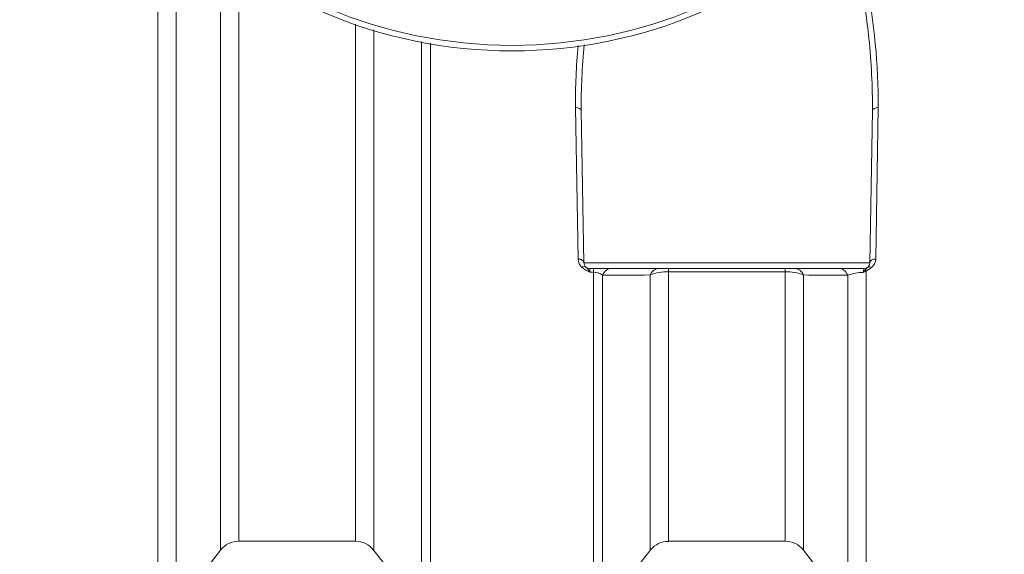
# Model space of a CAD drawing. Units: millimetres. Extents: x 1580 to 16159, y 1653 to 13321.
# Drawn here: x 4129 to 4977, y 3306 to 3767 of the extents above; entities that cross this region are included whole.
import ezdxf

# ---------------------------------------------------------------- set-up
doc = ezdxf.new("R2010")
doc.units = ezdxf.units.MM
doc.layers.add('DIMENSIONS', color=240, linetype='Continuous', lineweight=5)
doc.layers.add('TANK', color=84, linetype='Continuous', lineweight=5)
doc.styles.add('SEACAD_Arial', font='arial.ttf')
doc.dimstyles.new('ECO', dxfattribs={"dimtxt": 140, "dimasz": 140, "dimexe": 70, "dimexo": 0, "dimgap": 35, "dimtad": 1, "dimdec": 0, "dimrnd": 10, "dimtxsty": 'SEACAD_Arial', "dimblk1": '_SE_FILLED', "dimblk2": '_SE_FILLED', "dimsah": 1, "dimcen": 70, "dimclrt": 2, "dimadec": 0, "dimazin": 0, "dimtfac": 0.5, "dimtdec": 0, "dimtmove": 0, "dimatfit": 3, "dimfxl": 1, "dimarcsym": 0})

# ---------------------------------------------------------------- blocks, each defined once
blk = doc.blocks.new('ECO-TR6000_TOP')
at = {"linetype": 'Continuous'}
for p, q in [((3173.54, 2594.06), (3173.54, 1971.95)), ((3189.39, 1979.76), (3189.39, 2577.61)), ((3227.38, 2544.61), (3227.38, 2029.14)), ((3243.23, 2036.95), (3243.23, 2533.04)), ((3535.3, 2280.06), (3533.01, 2410.51)), ((3540.3, 2276.86), (3538.01, 2408.04)), ((3786.47, 2276.86), (3788.76, 2408.04)), ((3793.76, 2410.51), (3791.47, 2280.06)), ((3540.3, 2276.86), (3786.47, 2276.86)), ((3545.3, 2271.95), (3545.38, 2268.65)), ((3781.47, 2271.95), (3545.3, 2271.95)), ((3548.46, 2271.95), (3548.46, 2268.65)), ((3613.23, 2271.95), (3613.23, 2269.17)), ((3713.54, 2271.95), (3713.54, 2269.17)), ((3782.34, 2270.7), (3784.72, 2273.15)), ((3787.98, 2272.69), (3783.23, 2269.76)), ((3548.46, 2268.65), (3545.38, 2268.65)), ((3713.54, 2269.17), (3613.23, 2269.17)), ((3713.54, 2269.17), (3713.54, 2036.95)), ((3729.39, 2029.14), (3729.39, 2266.33)), ((3767.38, 2266.09), (3767.38, 1979.76)), ((3783.23, 1971.95), (3783.23, 2269.76)), ((3243.23, 2036.95), (3343.55, 2036.95)), ((3613.22, 2036.95), (3713.54, 2036.95)), ((3189.39, 1979.76), (3227.38, 2029.14)), ((3729.39, 2029.14), (3767.38, 1979.76))]:
    blk.add_line(p, q, dxfattribs=at)
for radius in [412.5, 407.81]:
    blk.add_circle((3478.39, 2871.95), radius, dxfattribs=at)
for centre, radius, start, end in [((3191.7, 2409.25), 597.06, 5.85321, 10.53024), ((3224.55, 2411.27), 569.21, 359.92345, 11.03536), ((3191.7, 2409.25), 597.06, 359.88394, 5.85321), ((4042.52, 2414.68), 509.52, 174.42803, 180.46832), ((4072.9, 2412.6), 534.91, 174.41695, 180.48842), ((3545.22, 2280.24), 9.92, 181.03549, 228.93247), ((3558.67, 2297.75), 31.98, 231.36374, 245.45438), ((3545.3, 2276.95), 5, 181, 270), ((3533.72, 2263.49), 12.75, 23.88448, 49.53911), ((3781.47, 2276.95), 5, 270, 359), ((3781.55, 2280.24), 9.92, 310.38786, 358.95653), ((3548.81, 2256.27), 12.39, 52.29135, 91.61959), ((135786.53, 2118.08), 132189.18, 179.9357396, 180.0385382), ((3612.24, 2228.99), 40.19, 88.5909, 111.69567), ((3714.61, 2229.48), 39.7, 68.1485, 91.55376), ((3781.4, 2228.35), 40.25, 90.89692, 110.37418), ((3799.32, 2256.32), 22.26, 139.75609, 146.49231), ((3768.12, 2298.92), 32.84, 292.63899, 297.39189), ((3243.23, 2016.95), 20, 90, 142.43141), ((3343.73, 2017.15), 19.72, 38.08252, 90.36201), ((3612.59, 2018.16), 18.65, 88.09286, 142.77357), ((3713.54, 2016.95), 20, 37.56859, 90), ((-16909.78, -13602.64), 25596.73, 37.489432, 37.640306), ((23649.03, -13435.3), 25322.29, 142.358458, 142.511462)]:
    blk.add_arc(centre, radius, start, end, dxfattribs=at)
for centre, major_axis, ratio, start_param, end_param in [((3533.01, 2407.95), (5, 0.09), 0.51265, 0, 1.561848), ((3793.76, 2407.95), (-5, 0.09), 0.51265, 4.721337, 6.283185), ((3535.3, 2276.78), (5, 0.09), 0.657595, 0, 1.559318), ((3538.7, 2269.43), (3.3, 3.76), 0.507247, 0, 1.046784), ((3564.32, 2261.95), (0, 10), 0.87017, 0, 1.146116), ((3605.3, 2261.95), (0, 10), 0.88159, 0, 1.117006), ((3721.46, 2261.95), (0, 10), 0.881756, 5.165898, 6.283185), ((3759.46, 2261.95), (0, 10), 0.870765, 5.139271, 6.283185), ((3787.98, 2269.36), (-3.25, 3.8), 0.502147, 5.242513, 6.283185), ((3791.47, 2276.78), (-5, 0.09), 0.657595, 4.723867, 6.283185), ((3783.23, 2266.41), (-1.96, 4.6), 0.332459, -0.907539, -0.537284)]:
    blk.add_ellipse(centre, major_axis=major_axis, ratio=ratio, start_param=start_param, end_param=end_param, dxfattribs=at)
for points, knots in [([(3343.56, 2036.95), (3343.56, 2036.95), (3343.56, 2037.02), (3343.56, 2037.39), (3343.56, 2037.81), (3343.56, 2039.04), (3343.56, 2039.85), (3343.55, 2044.82), (3343.55, 2051.77), (3343.55, 2071.43), (3343.55, 2084.14), (3343.55, 2103.76), (3343.55, 2107.87), (3343.55, 2116.44), (3343.55, 2120.89), (3343.55, 2134.75), (3343.55, 2144.66), (3343.55, 2165.82), (3343.55, 2177.11), (3343.55, 2200.79), (3343.55, 2213.19), (3343.54, 2252.1), (3343.54, 2280.26), (3343.54, 2318.27), (3343.54, 2326.01), (3343.54, 2341.79), (3343.54, 2349.83), (3343.54, 2374.21), (3343.54, 2390.87), (3343.54, 2432.01), (3343.54, 2456.89), (3343.54, 2482.58)], [0.5218348, 0.5218348, 0.5218348, 0.5218348, 0.53125, 0.53125, 0.546875, 0.546875, 0.5625, 0.5625, 0.625, 0.625, 0.6875, 0.6875, 0.703125, 0.703125, 0.71875, 0.71875, 0.75, 0.75, 0.78125, 0.78125, 0.8125, 0.8125, 0.875, 0.875, 0.890625, 0.890625, 0.90625, 0.90625, 0.9375, 0.9375, 0.9816263, 0.9816263, 0.9816263, 0.9816263]), ([(3359.39, 2477.62), (3359.39, 2451.94), (3359.39, 2427.05), (3359.39, 2385.74), (3359.39, 2368.93), (3359.39, 2344.32), (3359.39, 2336.21), (3359.39, 2320.29), (3359.39, 2312.48), (3359.39, 2274.13), (3359.39, 2245.73), (3359.39, 2206.49), (3359.39, 2193.98), (3359.39, 2170.1), (3359.39, 2158.72), (3359.39, 2137.39), (3359.39, 2127.41), (3359.39, 2113.45), (3359.39, 2108.96), (3359.39, 2100.34), (3359.39, 2096.19), (3359.39, 2076.45), (3359.39, 2063.66), (3359.39, 2043.91), (3359.39, 2036.94), (3359.39, 2031.99), (3359.39, 2031.19), (3359.39, 2029.98), (3359.39, 2029.57), (3359.39, 2029.23), (3359.39, 2029.16), (3359.39, 2029.16)], [0.0187726, 0.0187726, 0.0187726, 0.0187726, 0.0625, 0.0625, 0.09375, 0.09375, 0.109375, 0.109375, 0.125, 0.125, 0.1875, 0.1875, 0.21875, 0.21875, 0.25, 0.25, 0.28125, 0.28125, 0.296875, 0.296875, 0.3125, 0.3125, 0.375, 0.375, 0.4375, 0.4375, 0.453125, 0.453125, 0.46875, 0.46875, 0.477577, 0.477577, 0.477577, 0.477577]), ([(3400.38, 1975.86), (3400.39, 1975.87), (3400.38, 1978.93), (3400.38, 1991.01), (3400.38, 2000.02), (3400.38, 2015.12), (3400.38, 2018.32), (3400.38, 2025.07), (3400.38, 2028.62), (3400.38, 2039.79), (3400.38, 2047.92), (3400.38, 2074.37), (3400.38, 2094.73), (3400.38, 2123.66), (3400.38, 2129.63), (3400.38, 2141.82), (3400.38, 2148.06), (3400.38, 2167.19), (3400.38, 2180.5), (3400.38, 2222.07), (3400.38, 2251.97), (3400.38, 2292.1), (3400.38, 2300.27), (3400.38, 2316.88), (3400.38, 2325.34), (3400.38, 2351.07), (3400.38, 2368.62), (3400.38, 2412.72), (3400.38, 2439.71), (3400.38, 2467.52)], [0, 0, 0, 0, 0.125, 0.125, 0.25, 0.25, 0.28125, 0.28125, 0.3125, 0.3125, 0.375, 0.375, 0.5, 0.5, 0.53125, 0.53125, 0.5625, 0.5625, 0.625, 0.625, 0.75, 0.75, 0.78125, 0.78125, 0.8125, 0.8125, 0.875, 0.875, 0.9661732, 0.9661732, 0.9661732, 0.9661732]), ([(3408.31, 2466.06), (3408.31, 2437.99), (3408.31, 2410.75), (3408.31, 2366.33), (3408.31, 2348.71), (3408.31, 2322.87), (3408.31, 2314.38), (3408.31, 2297.7), (3408.31, 2289.5), (3408.31, 2249.2), (3408.31, 2219.18), (3408.31, 2177.43), (3408.31, 2164.07), (3408.31, 2144.86), (3408.31, 2138.6), (3408.31, 2126.35), (3408.31, 2120.36), (3408.32, 2091.31), (3408.32, 2070.87), (3408.32, 2044.31), (3408.32, 2036.14), (3408.32, 2024.93), (3408.32, 2021.36), (3408.32, 2014.58), (3408.32, 2011.37), (3408.32, 1996.21), (3408.32, 1987.16), (3408.32, 1975.03), (3408.32, 1971.95), (3408.32, 1971.95)], [0.0333778, 0.0333778, 0.0333778, 0.0333778, 0.125, 0.125, 0.1875, 0.1875, 0.21875, 0.21875, 0.25, 0.25, 0.375, 0.375, 0.4375, 0.4375, 0.46875, 0.46875, 0.5, 0.5, 0.625, 0.625, 0.6875, 0.6875, 0.71875, 0.71875, 0.75, 0.75, 0.875, 0.875, 1, 1, 1, 1]), ([(3780.77, 2268.6), (3780.81, 2268.86), (3780.86, 2269.11), (3780.94, 2269.58), (3780.98, 2269.8), (3781.1, 2270.42), (3781.16, 2270.77), (3781.25, 2271.21), (3781.28, 2271.34), (3781.32, 2271.56), (3781.35, 2271.65), (3781.39, 2271.8), (3781.41, 2271.85), (3781.44, 2271.93), (3781.46, 2271.95), (3781.47, 2271.95)], [0, 0, 0, 0, 0.125, 0.125, 0.25, 0.25, 0.5, 0.5, 0.625, 0.625, 0.75, 0.75, 0.875, 0.875, 1, 1, 1, 1]), ([(3548.45, 1971.95), (3548.45, 1971.95), (3548.45, 1973.61), (3548.45, 1980.16), (3548.45, 1985.04), (3548.46, 1994.8), (3548.46, 1998.46), (3548.46, 2006.6), (3548.46, 2011.09), (3548.46, 2025.7), (3548.46, 2036.94), (3548.46, 2062.37), (3548.46, 2076.56), (3548.46, 2100.08), (3548.46, 2108.29), (3548.46, 2121.18), (3548.46, 2125.57), (3548.46, 2134.49), (3548.46, 2139.03), (3548.46, 2162.09), (3548.46, 2181.75), (3548.46, 2223.43), (3548.46, 2245.45), (3548.46, 2268.65)], [0, 0, 0, 0, 0.125, 0.125, 0.25, 0.25, 0.3125, 0.3125, 0.375, 0.375, 0.5, 0.5, 0.625, 0.625, 0.6875, 0.6875, 0.71875, 0.71875, 0.75, 0.75, 0.875, 0.875, 1, 1, 1, 1]), ([(3556.39, 2266.07), (3556.39, 2243.36), (3556.39, 2221.81), (3556.39, 2181.01), (3556.39, 2161.77), (3556.39, 2139.18), (3556.39, 2134.74), (3556.39, 2126.01), (3556.39, 2121.71), (3556.39, 2109.12), (3556.39, 2101.09), (3556.39, 2078.11), (3556.39, 2064.23), (3556.39, 2039.37), (3556.39, 2028.38), (3556.39, 2014.1), (3556.39, 2009.71), (3556.39, 2001.76), (3556.39, 1998.19), (3556.39, 1988.66), (3556.39, 1983.88), (3556.39, 1977.49), (3556.39, 1975.87), (3556.39, 1975.86)], [0, 0, 0, 0, 0.125, 0.125, 0.25, 0.25, 0.28125, 0.28125, 0.3125, 0.3125, 0.375, 0.375, 0.5, 0.5, 0.625, 0.625, 0.6875, 0.6875, 0.75, 0.75, 0.875, 0.875, 1, 1, 1, 1]), ([(3613.23, 2269.17), (3613.23, 2245.25), (3613.23, 2222.92), (3613.23, 2191.83), (3613.23, 2181.87), (3613.23, 2162.79), (3613.23, 2153.73), (3613.22, 2136.58), (3613.22, 2128.48), (3613.22, 2117.05), (3613.22, 2113.37), (3613.22, 2106.23), (3613.22, 2102.79), (3613.22, 2086.25), (3613.22, 2075.16), (3613.22, 2057.09), (3613.22, 2050.12), (3613.22, 2042.81), (3613.22, 2040.9), (3613.22, 2038.16), (3613.22, 2037.33), (3613.22, 2036.98), (3613.22, 2036.95), (3613.22, 2036.95)], [0, 0, 0, 0, 0.0625, 0.0625, 0.09375, 0.09375, 0.125, 0.125, 0.15625, 0.15625, 0.171875, 0.171875, 0.1875, 0.1875, 0.25, 0.25, 0.3125, 0.3125, 0.34375, 0.34375, 0.375, 0.375, 0.3830115, 0.3830115, 0.3830115, 0.3830115])]:
    blk.add_open_spline(points, degree=3, knots=knots, dxfattribs=at)
for points in [[(3597.38, 2266.33), (3584.02, 2266.24), (3570.33, 2266.15), (3556.39, 2266.07)], [(3767.38, 2266.09), (3754.47, 2266.17), (3741.79, 2266.25), (3729.39, 2266.33)]]:
    blk.add_open_spline(points, degree=3, dxfattribs=at)
blk = doc.blocks.new('_SE_FILLED')
at = {"color": 0}
blk.add_line((0, 0), (-1, 0), dxfattribs=at)
blk.add_solid([(0, 0), (-1, -0.1665), (-1, 0.1665), (0, 0)], dxfattribs=at)
blk = doc.blocks.new('*D87')
at = {"layer": 'DIMENSIONS', "color": 0, "lineweight": -2, "transparency": 16777216}
for p, q in [((3141.33, 4152.88), (3141.33, 2152.58)), ((5964.65, 4152.58), (5964.65, 2152.58)), ((3281.33, 2222.58), (5824.65, 2222.58))]:
    blk.add_line(p, q, dxfattribs=at)
at = {"layer": 'DIMENSIONS', "color": 0, "lineweight": -2, "transparency": 16777216, "xscale": 140, "yscale": 140, "zscale": 140, "rotation": 180}
blk.add_blockref('_SE_FILLED', (3141.33, 2222.58), dxfattribs=at)
at = {"layer": 'DIMENSIONS', "color": 0, "lineweight": -2, "transparency": 16777216, "xscale": 140, "yscale": 140, "zscale": 140}
blk.add_blockref('_SE_FILLED', (5964.65, 2222.58), dxfattribs=at)
at = {"layer": 'DIMENSIONS', "color": 2, "transparency": 16777216, "insert": (4552.99, 2329.06), "char_height": 140, "attachment_point": 5, "style": 'SEACAD_Arial'}
blk.add_mtext('2820', dxfattribs=at)
blk = doc.blocks.new('*D88')
at = {"layer": 'DIMENSIONS', "color": 0, "lineweight": -2, "transparency": 16777216}
for p, q in [((2641.33, 4152.58), (2641.33, 1902.96)), ((9420.93, 4151.77), (9420.93, 1902.96)), ((9280.93, 1972.96), (2781.33, 1972.96))]:
    blk.add_line(p, q, dxfattribs=at)
at = {"layer": 'DIMENSIONS', "color": 0, "lineweight": -2, "transparency": 16777216, "xscale": 140, "yscale": 140, "zscale": 140, "rotation": 180}
blk.add_blockref('_SE_FILLED', (2641.33, 1972.96), dxfattribs=at)
at = {"layer": 'DIMENSIONS', "color": 0, "lineweight": -2, "transparency": 16777216, "xscale": 140, "yscale": 140, "zscale": 140}
blk.add_blockref('_SE_FILLED', (9420.93, 1972.96), dxfattribs=at)
at = {"layer": 'DIMENSIONS', "color": 2, "transparency": 16777216, "insert": (6031.13, 2079.44), "char_height": 140, "attachment_point": 5, "style": 'SEACAD_Arial'}
blk.add_mtext('6780', dxfattribs=at)
blk = doc.blocks.new('*D89')
at = {"layer": 'DIMENSIONS', "color": 0, "lineweight": -2, "transparency": 16777216}
for p, q in [((2539.93, 4152.58), (2539.93, 1652.96)), ((9520.93, 4152.58), (9520.93, 1652.96)), ((2679.93, 1722.96), (9380.93, 1722.96))]:
    blk.add_line(p, q, dxfattribs=at)
at = {"layer": 'DIMENSIONS', "color": 0, "lineweight": -2, "transparency": 16777216, "xscale": 140, "yscale": 140, "zscale": 140, "rotation": 180}
blk.add_blockref('_SE_FILLED', (2539.93, 1722.96), dxfattribs=at)
at = {"layer": 'DIMENSIONS', "color": 0, "lineweight": -2, "transparency": 16777216, "xscale": 140, "yscale": 140, "zscale": 140}
blk.add_blockref('_SE_FILLED', (9520.93, 1722.96), dxfattribs=at)
at = {"layer": 'DIMENSIONS', "color": 2, "transparency": 16777216, "insert": (6030.43, 1829.44), "char_height": 140, "attachment_point": 5, "style": 'SEACAD_Arial'}
blk.add_mtext('6980', dxfattribs=at)
blk = doc.blocks.new('*D90')
at = {"layer": 'DIMENSIONS', "color": 0, "lineweight": -2, "transparency": 16777216}
for p, q in [((4552.99, 5052.58), (2119.93, 5052.58)), ((2189.93, 4912.58), (2189.93, 3392.58)), ((4922.99, 3252.58), (2119.93, 3252.58))]:
    blk.add_line(p, q, dxfattribs=at)
at = {"layer": 'DIMENSIONS', "color": 0, "lineweight": -2, "transparency": 16777216, "xscale": 140, "yscale": 140, "zscale": 140}
for p, rotation in [((2189.93, 5052.58), 90), ((2189.93, 3252.58), 270)]:
    blk.add_blockref('_SE_FILLED', p, dxfattribs=dict(at, rotation=rotation))
at = {"layer": 'DIMENSIONS', "color": 2, "transparency": 16777216, "insert": (2083.45, 4152.58), "char_height": 140, "attachment_point": 5, "rotation": 90, "style": 'SEACAD_Arial'}
blk.add_mtext('1800', dxfattribs=at)

msp = doc.modelspace()

# ---------------------------------------------------------------- block references
at = {"layer": 'TANK'}
msp.add_blockref('ECO-TR6000_TOP', (1074.6, 1280.63), dxfattribs=at)

# ---------------------------------------------------------------- dimensions: what is measured, and where the dimension line sits
at = {"layer": 'DIMENSIONS'}
dim = msp.add_linear_dim(base=(2189.93, 3252.58), p1=(4552.99, 5052.58), p2=(4922.99, 3252.58), angle=90, dimstyle='ECO', dxfattribs=at)
dim.commit()
dim.dimension.update_dxf_attribs({"geometry": '*D90', "text_midpoint": (2083.45, 4152.58)})
for base, p1, p2, picture, middle in [((9520.93, 1722.96), (2539.93, 4152.58), (9520.93, 4152.58), '*D89', (6030.43, 1829.44)), ((2641.33, 1972.96), (9420.93, 4151.77), (2641.33, 4152.58), '*D88', (6031.13, 2079.44)), ((5964.65, 2222.58), (3141.33, 4152.88), (5964.65, 4152.58), '*D87', (4552.99, 2329.06))]:
    dim = msp.add_linear_dim(base=base, p1=p1, p2=p2, dimstyle='ECO', dxfattribs=at)
    dim.commit()
    dim.dimension.update_dxf_attribs({"geometry": picture, "text_midpoint": middle})

doc.saveas('drawing.dxf')
